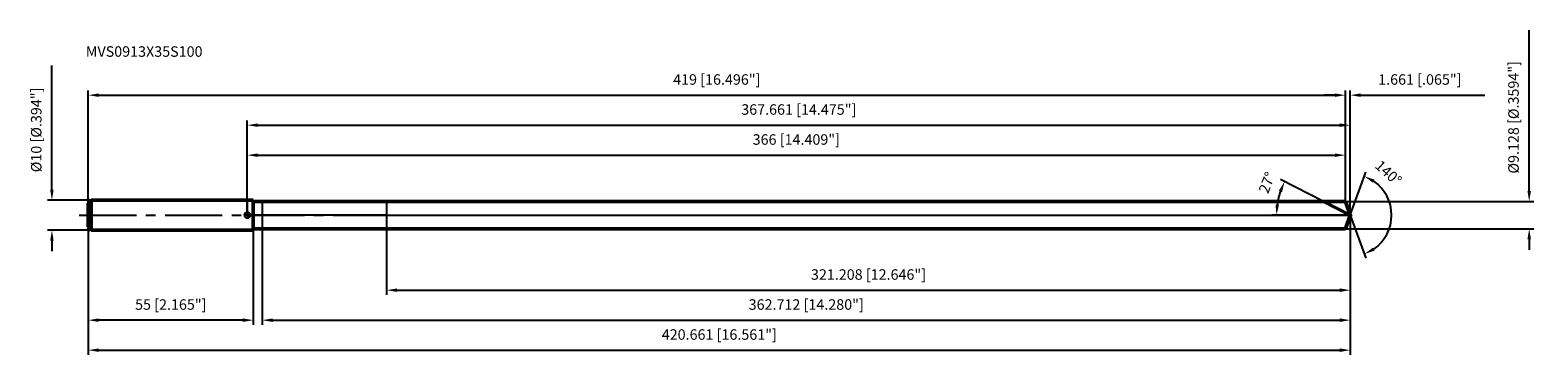
# Model space of a CAD drawing. Units: millimetres. Extents: x -72 to 430, y -48 to 62.
import ezdxf

# ---------------------------------------------------------------- set-up
doc = ezdxf.new("R2010")
doc.units = ezdxf.units.MM
doc.linetypes.add('CENTER2', pattern=[28.575, 19.05, -3.175, 3.175, -3.175])
for name, color, linetype, lineweight in [('1', 4, 'Continuous', 50), ('2', 7, 'Continuous', 25), ('4', 2, 'CENTER2', 25), ('cut', 1, 'Continuous', 25), ('nocut', 7, 'Continuous', 25), ('sk1', 4, 'Continuous', 50), ('sk2', 7, 'Continuous', 25), ('sk4', 2, 'CENTER2', 25), ('sk6', 5, 'Continuous', 35)]:
    doc.layers.add(name, color=color, linetype=linetype, lineweight=lineweight)
doc.layers.add('7', color=5, linetype='Continuous')
doc.styles.add('simplex', font='txt.shx', dxfattribs={"height": 3.5})
doc.styles.get("Standard").update_dxf_attribs({"font": 'txt.shx', "bigfont": '@extfont2.shx'})
doc.dimstyles.new('コピー - ISO-25', dxfattribs={"dimscale": 0, "dimtxt": 3.5, "dimasz": 3.5, "dimexe": 1.5, "dimexo": 0, "dimgap": 2.3, "dimtad": 1, "dimdec": 3, "dimdsep": 46, "dimtxsty": 'simplex', "dimcen": 0.09, "dimclrd": 256, "dimclre": 256, "dimclrt": 256, "dimadec": 0, "dimazin": 0, "dimtfac": 1, "dimtofl": 0, "dimtmove": 0, "dimatfit": 3, "dimfxl": 1, "dimtolj": 1, "dimlwd": -1, "dimlwe": -1, "dimarcsym": 0})

# ---------------------------------------------------------------- blocks, each defined once
blk = doc.blocks.new('zero block')
h = blk.add_hatch(color=7)
h.paths.add_polyline_path([(0, 1, 0.414214), (-1, 0), (0, 0)])
h.paths.add_polyline_path([(1, 0), (0, 0), (0, -1, 0.414214)])
at = {"color": 7, "ltscale": 0.2}
for p, q in [((-1, 0), (1, 0)), ((0, -1), (0, 1))]:
    blk.add_line(p, q, dxfattribs=at)
for start, end in [(90, 180), (180, 270), (0, 90), (270, 0)]:
    blk.add_arc((0, 0), 1, start, end, dxfattribs=at)
blk = doc.blocks.new('*D283')
at = {"layer": 'Defpoints', "color": 0}
for p in [(366, 40), (-53, 4), (366, 4.56)]:
    blk.add_point(p, dxfattribs=at)
at = {"layer": 'sk2'}
for p, q in [((-53, 4), (-53, 41.5)), ((366, 4.56), (366, 41.5)), ((-49.5, 40), (362.5, 40))]:
    blk.add_line(p, q, dxfattribs=at)
for points in [[(-49.5, 40.58), (-49.5, 39.42), (-53, 40)], [(362.5, 39.42), (362.5, 40.58), (366, 40)]]:
    blk.add_solid(points, dxfattribs=at)
at = {"layer": 'sk2', "insert": (156.5, 46.97), "char_height": 3.5, "attachment_point": 2, "line_spacing_factor": 0.9, "style": 'simplex'}
blk.add_mtext('\\A1;419 [16.496"]', dxfattribs=at)
blk = doc.blocks.new('*D294')
at = {"layer": 'Defpoints', "color": 0}
for p in [(-53, -4), (2, -4), (-53, -35)]:
    blk.add_point(p, dxfattribs=at)
at = {"layer": 'sk2'}
for p, q in [((-53, -4), (-53, -36.5)), ((2, -4), (2, -36.5)), ((-1.5, -35), (-49.5, -35))]:
    blk.add_line(p, q, dxfattribs=at)
for points in [[(-49.5, -34.42), (-49.5, -35.58), (-53, -35)], [(-1.5, -35.58), (-1.5, -34.42), (2, -35)]]:
    blk.add_solid(points, dxfattribs=at)
at = {"layer": 'sk2', "insert": (-25.5, -28.03), "char_height": 3.5, "attachment_point": 2, "line_spacing_factor": 0.9, "style": 'simplex'}
blk.add_mtext('\\A1;55 [2.165"]', dxfattribs=at)
blk = doc.blocks.new('*D305')
at = {"layer": 'Defpoints', "color": 0}
for p in [(-52, 5), (-65.13, -5), (-52, -5)]:
    blk.add_point(p, dxfattribs=at)
at = {"layer": 'sk2'}
for p, q in [((-65.13, 8.5), (-65.13, 49.85)), ((-52, 5), (-66.63, 5)), ((-52, -5), (-66.63, -5)), ((-65.13, -8.5), (-65.13, -12))]:
    blk.add_line(p, q, dxfattribs=at)
for points in [[(-65.71, 8.5), (-64.55, 8.5), (-65.13, 5)], [(-64.55, -8.5), (-65.71, -8.5), (-65.13, -5)]]:
    blk.add_solid(points, dxfattribs=at)
at = {"layer": 'sk2', "insert": (-72.1, 14.3), "char_height": 3.5, "attachment_point": 1, "rotation": 90, "line_spacing_factor": 0.9, "style": 'simplex'}
blk.add_mtext('\\A1;%%c10 [%%c.394"]', dxfattribs=at)
blk = doc.blocks.new('*D316')
at = {"layer": '2'}
for p, q in [((0, 0), (0, 31.5)), ((367.66, 0), (367.66, 31.5)), ((3.5, 30), (364.16, 30))]:
    blk.add_line(p, q, dxfattribs=at)
for points in [[(3.5, 30.58), (3.5, 29.42), (0, 30)], [(364.16, 29.42), (364.16, 30.58), (367.66, 30)]]:
    blk.add_solid(points, dxfattribs=at)
at = {"layer": 'Defpoints', "color": 0}
for p in [(367.66, 30), (0, 0), (367.66, 0)]:
    blk.add_point(p, dxfattribs=at)
at = {"layer": '2', "insert": (183.83, 36.97), "char_height": 3.5, "attachment_point": 2, "line_spacing_factor": 0.9, "style": 'simplex'}
blk.add_mtext('\\A1;367.661 [14.475"]', dxfattribs=at)
blk = doc.blocks.new('*D327')
at = {"layer": '2'}
for p, q in [((366, 4.56), (366, 41.5)), ((367.66, 0), (367.66, 41.5)), ((362.5, 40), (359, 40)), ((371.16, 40), (412.51, 40))]:
    blk.add_line(p, q, dxfattribs=at)
for points in [[(362.5, 39.42), (362.5, 40.58), (366, 40)], [(371.16, 40.58), (371.16, 39.42), (367.66, 40)]]:
    blk.add_solid(points, dxfattribs=at)
at = {"layer": 'Defpoints', "color": 0}
for p in [(366, 40), (366, 4.56), (367.66, 0)]:
    blk.add_point(p, dxfattribs=at)
at = {"layer": '2', "insert": (376.96, 46.97), "char_height": 3.5, "attachment_point": 1, "line_spacing_factor": 0.9, "style": 'simplex'}
blk.add_mtext('\\A1;1.661 [.065"]', dxfattribs=at)
blk = doc.blocks.new('*D338')
at = {"layer": 'Defpoints', "color": 0}
for p in [(-53, 0), (367.66, 0), (367.66, -45)]:
    blk.add_point(p, dxfattribs=at)
at = {"layer": 'sk2'}
for p, q in [((-53, 0), (-53, -46.5)), ((367.66, 0), (367.66, -46.5)), ((-49.5, -45), (364.16, -45))]:
    blk.add_line(p, q, dxfattribs=at)
for points in [[(-49.5, -44.42), (-49.5, -45.58), (-53, -45)], [(364.16, -45.58), (364.16, -44.42), (367.66, -45)]]:
    blk.add_solid(points, dxfattribs=at)
at = {"layer": 'sk2', "insert": (157.33, -38.03), "char_height": 3.5, "attachment_point": 2, "line_spacing_factor": 0.9, "style": 'simplex'}
blk.add_mtext('\\A1;420.661 [16.561"]', dxfattribs=at)
blk = doc.blocks.new('*D349')
at = {"layer": '2'}
for p, q in [((427.28, 8.06), (427.28, 61.66)), ((366, 4.56), (428.78, 4.56)), ((366, -4.56), (428.78, -4.56)), ((427.28, -8.06), (427.28, -11.56))]:
    blk.add_line(p, q, dxfattribs=at)
for points in [[(426.7, 8.06), (427.86, 8.06), (427.28, 4.56)], [(427.86, -8.06), (426.7, -8.06), (427.28, -4.56)]]:
    blk.add_solid(points, dxfattribs=at)
at = {"layer": 'Defpoints', "color": 0}
for p in [(366, 4.56), (366, -4.56), (427.28, -4.56)]:
    blk.add_point(p, dxfattribs=at)
at = {"layer": '2', "insert": (420.31, 13.86), "char_height": 3.5, "attachment_point": 1, "rotation": 90, "line_spacing_factor": 0.9, "style": 'simplex'}
blk.add_mtext('\\A1;%%c9.128 [%%c.3594"]', dxfattribs=at)
blk = doc.blocks.new('*D3510')
at = {"layer": '2'}
for p, q in [((358.7, 4.56), (344.39, 11.85)), ((367.66, 0), (341.55, 0))]:
    blk.add_line(p, q, dxfattribs=at)
blk.add_arc((367.66, 0), 24.61, 161.1546, 171.8454, dxfattribs=at)
for points in [[(344.91, 7.72), (343.83, 8.18), (345.73, 11.17)], [(342.72, 3.53), (343.88, 3.45), (343.05, 0)]]:
    blk.add_solid(points, dxfattribs=at)
at = {"layer": 'Defpoints', "color": 0}
for p in [(343.35, 3.85), (358.7, 4.56), (358.87, 4.48), (367.66, 0), (367.85, 0)]:
    blk.add_point(p, dxfattribs=at)
at = {"layer": '2', "insert": (338.25, 11.5), "char_height": 3.5, "attachment_point": 2, "rotation": 68.6447, "line_spacing_factor": 0.9, "style": 'simplex'}
blk.add_mtext('\\A1;27%%d', dxfattribs=at)
blk = doc.blocks.new('*D3611')
at = {"layer": '2'}
for p, q in [((4.95, -4.56), (4.95, -36.5)), ((367.66, -1.6), (367.66, -36.5)), ((8.45, -35), (364.16, -35))]:
    blk.add_line(p, q, dxfattribs=at)
for points in [[(8.45, -34.42), (8.45, -35.58), (4.95, -35)], [(364.16, -35.58), (364.16, -34.42), (367.66, -35)]]:
    blk.add_solid(points, dxfattribs=at)
at = {"layer": 'Defpoints', "color": 0}
for p in [(4.95, -4.56), (367.66, -1.6), (367.66, -35)]:
    blk.add_point(p, dxfattribs=at)
at = {"layer": '2', "insert": (186.31, -28.03), "char_height": 3.5, "attachment_point": 2, "line_spacing_factor": 0.9, "style": 'simplex'}
blk.add_mtext('\\A1;362.712 [14.280"]', dxfattribs=at)
blk = doc.blocks.new('*D3712')
at = {"layer": '2'}
for p, q in [((46.45, 0), (46.45, -26.5)), ((367.66, 0), (367.66, -26.5)), ((49.95, -25), (364.16, -25))]:
    blk.add_line(p, q, dxfattribs=at)
for points in [[(49.95, -24.42), (49.95, -25.58), (46.45, -25)], [(364.16, -25.58), (364.16, -24.42), (367.66, -25)]]:
    blk.add_solid(points, dxfattribs=at)
at = {"layer": 'Defpoints', "color": 0}
for p in [(46.45, 0), (367.66, 0), (367.66, -25)]:
    blk.add_point(p, dxfattribs=at)
at = {"layer": '2', "insert": (207.06, -18.03), "char_height": 3.5, "attachment_point": 2, "line_spacing_factor": 0.9, "style": 'simplex'}
blk.add_mtext('\\A1;321.208 [12.646"]', dxfattribs=at)
blk = doc.blocks.new('*D3813')
at = {"layer": '2'}
for p, q in [((0, 0), (0, 21.5)), ((366, 4.56), (366, 21.5)), ((3.5, 20), (362.5, 20))]:
    blk.add_line(p, q, dxfattribs=at)
for points in [[(3.5, 20.58), (3.5, 19.42), (0, 20)], [(362.5, 19.42), (362.5, 20.58), (366, 20)]]:
    blk.add_solid(points, dxfattribs=at)
at = {"layer": 'Defpoints', "color": 0}
for p in [(366, 20), (0, 0), (366, 4.56)]:
    blk.add_point(p, dxfattribs=at)
at = {"layer": '2', "insert": (183, 26.97), "char_height": 3.5, "attachment_point": 2, "line_spacing_factor": 0.9, "style": 'simplex'}
blk.add_mtext('\\A1;366 [14.409"]', dxfattribs=at)
blk = doc.blocks.new('*D3914')
at = {"layer": '2'}
for q in [(372.88, 14.34), (372.88, -14.34)]:
    blk.add_line((367.66, 0), q, dxfattribs=at)
blk.add_arc((367.66, 0), 13.76, 304.6094, 55.3906, dxfattribs=at)
for points in [[(375.75, 11.85), (375.21, 10.81), (372.37, 12.93)], [(375.21, -10.81), (375.75, -11.85), (372.37, -12.93)]]:
    blk.add_solid(points, dxfattribs=at)
at = {"layer": 'Defpoints', "color": 0}
for p in [(367.64, 0.07), (367.66, 0), (367.66, 0), (367.64, -0.07), (380.3, -5.45)]:
    blk.add_point(p, dxfattribs=at)
at = {"layer": '2', "insert": (381.54, 15.4), "char_height": 3.5, "attachment_point": 2, "rotation": 317.9689, "line_spacing_factor": 0.9, "style": 'simplex'}
blk.add_mtext('\\A1;140%%d', dxfattribs=at)

msp = doc.modelspace()

# ---------------------------------------------------------------- linework, layer by layer
at = {"layer": '1'}
for p, q in [((2, 5), (0, 5)), ((2, 5), (2, -5)), ((2, 4.564), (366, 4.564)), ((367.6612, 0), (358.7038, 4.564)), ((366, 4.564), (367.6612, 0)), ((367.6612, 0), (366, -4.564)), ((0, -5), (2, -5)), ((366, -4.564), (2, -4.564))]:
    msp.add_line(p, q, dxfattribs=at)
at = {"layer": '4'}
msp.add_line((0, 0), (370.6612, 0), dxfattribs=at)
at = {"layer": '7'}
for p, q in [((4.9492, 4.564), (4.9492, -4.564)), ((4.9492, 4.564), (366, 4.564)), ((366, 4.564), (367.6612, 0)), ((367.6612, 0), (366, -4.564)), ((366, -4.564), (4.9492, -4.564))]:
    msp.add_line(p, q, dxfattribs=at)
at = {"layer": 'cut'}
for p, q in [((46.4528, 4.564), (46.4528, 0)), ((366, 4.564), (46.4528, 4.564)), ((46.4528, 0), (367.6612, 0)), ((366, 4.564), (367.6612, 0))]:
    msp.add_line(p, q, dxfattribs=at)
at = {"layer": 'nocut'}
for p, q in [((0, 5), (0, 0)), ((2, 5), (0, 5)), ((46.4528, 0), (0, 0)), ((2, 4.564), (2, 5)), ((2, 4.564), (46.4528, 4.564)), ((46.4528, 4.564), (46.4528, 0))]:
    msp.add_line(p, q, dxfattribs=at)
at = {"layer": 'sk1'}
for p, q in [((-53, 4), (-52, 5)), ((-53, 4), (-53, -4)), ((-52, 5), (-52, -5)), ((0, 5), (-52, 5)), ((-53, -4), (-52, -5)), ((-52, -5), (0, -5))]:
    msp.add_line(p, q, dxfattribs=at)
at = {"layer": 'sk4'}
msp.add_line((-56, 0), (0, 0), dxfattribs=at)

# ---------------------------------------------------------------- block references
at = {"rotation": 180}
msp.add_blockref('zero block', (0, 0), dxfattribs=at)

# ---------------------------------------------------------------- texts
at = {"layer": 'sk6', "insert": (-53.8191, 56.2912), "char_height": 3.5, "width": 41.65, "attachment_point": 1, "line_spacing_factor": 0.9}
msp.add_mtext('MVS0913X35S100', dxfattribs=at)

# ---------------------------------------------------------------- dimensions: what is measured, and where the dimension line sits
at = {"layer": '2'}
dim = msp.add_linear_dim(base=(427.2802, -4.564), p1=(366, 4.564), p2=(366, -4.564), angle=270, text='%%c<>', dimstyle='コピー - ISO-25', override={"dimscale": 1}, dxfattribs=at)
dim.commit()
dim.dimension.update_dxf_attribs({"geometry": '*D349', "text_midpoint": (427.2802, 36.614), "dimtype": 160})
dim = msp.add_linear_dim(base=(366, 40), p1=(367.6612, 0), p2=(366, 4.564), angle=180, dimstyle='コピー - ISO-25', override={"dimscale": 1}, dxfattribs=at)
dim.commit()
dim.dimension.update_dxf_attribs({"geometry": '*D327', "text_midpoint": (393.5862, 40), "dimtype": 160})
for base, p1, p2, picture, middle in [((367.6612, 30), (0, 0), (367.6612, 0), '*D316', (183.8306, 34.6333)), ((366, 20), (0, 0), (366, 4.564), '*D3813', (183, 24.6333)), ((367.6612, -25), (46.4528, 0), (367.6612, 0), '*D3712', (207.057, -20.3667)), ((367.6612, -35), (4.9492, -4.564), (367.6612, -1.6), '*D3611', (186.3052, -30.3667))]:
    dim = msp.add_linear_dim(base=base, p1=p1, p2=p2, dimstyle='コピー - ISO-25', override={"dimscale": 1}, dxfattribs=at)
    dim.commit()
    dim.dimension.update_dxf_attribs({"geometry": picture, "text_midpoint": middle})
for base, line1, line2, picture, middle in [((380.2992, -5.4515), ((367.6366, 0.0674), (367.6612, 0)), ((367.6366, -0.0674), (367.6612, 0)), '*D3914', (376.8764, 10.2234)), ((343.3517, 3.8502), ((358.8696, 4.4795), (358.7038, 4.564)), ((367.8472, 0), (367.6612, 0)), '*D3510', (344.7386, 8.9626))]:
    dim = msp.add_angular_dim_2l(base=base, line1=line1, line2=line2, dimstyle='コピー - ISO-25', override={"dimscale": 1}, dxfattribs=at)
    dim.commit()
    dim.dimension.update_dxf_attribs({"geometry": picture, "text_midpoint": middle, "dimtype": 162})
at = {"layer": 'sk2'}
dim = msp.add_linear_dim(base=(-65.1293, -5), p1=(-52, 5), p2=(-52, -5), angle=270, text='%%c<>', dimstyle='コピー - ISO-25', override={"dimscale": 1}, dxfattribs=at)
dim.commit()
dim.dimension.update_dxf_attribs({"geometry": '*D305', "text_midpoint": (-65.1293, 30.925), "dimtype": 160})
for base, p1, p2, picture, middle in [((366, 40), (-53, 4), (366, 4.564), '*D283', (156.5, 44.6333)), ((367.6612, -45), (-53, 0), (367.6612, 0), '*D338', (157.3306, -40.3667))]:
    dim = msp.add_linear_dim(base=base, p1=p1, p2=p2, dimstyle='コピー - ISO-25', override={"dimscale": 1}, dxfattribs=at)
    dim.commit()
    dim.dimension.update_dxf_attribs({"geometry": picture, "text_midpoint": middle})
dim = msp.add_linear_dim(base=(-53, -35), p1=(2, -4), p2=(-53, -4), angle=180, dimstyle='コピー - ISO-25', override={"dimscale": 1}, dxfattribs=at)
dim.commit()
dim.dimension.update_dxf_attribs({"geometry": '*D294', "text_midpoint": (-25.5, -30.3667)})

doc.saveas('drawing.dxf')
